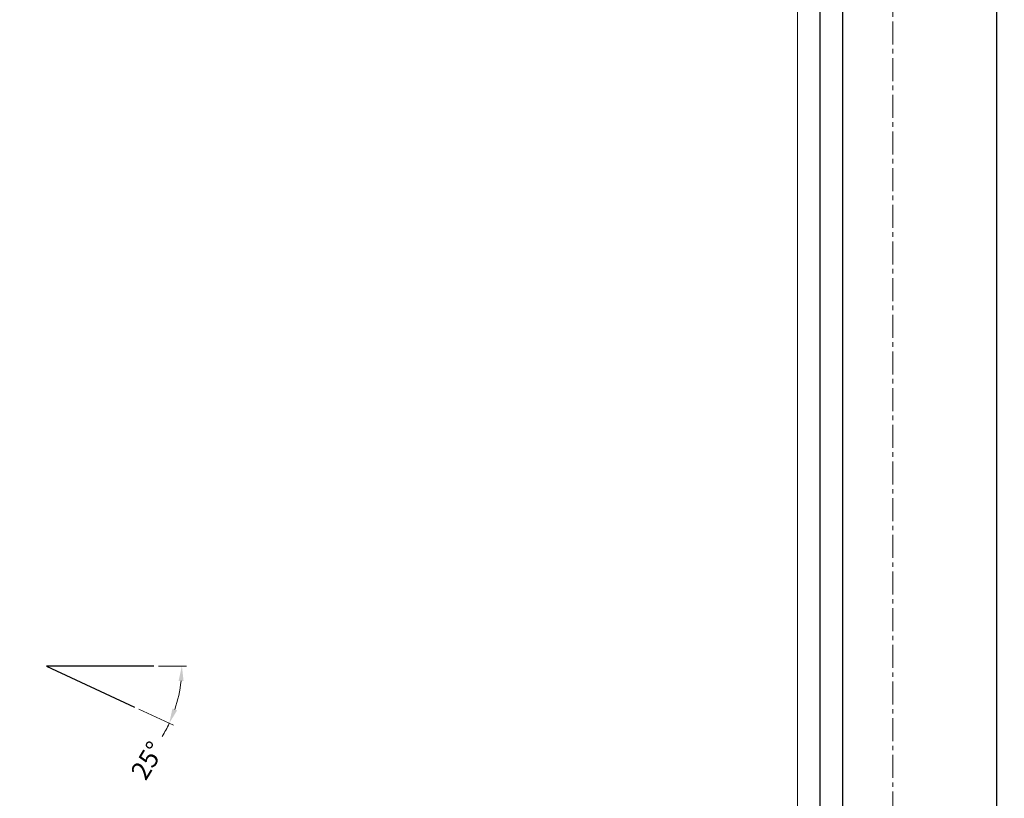
# Model space of a CAD drawing. Extents: x 2454 to 3965, y -3971 to -3052.
# Drawn here: x 3701 to 3965, y -3771 to -3563 of the extents above; entities that cross this region are included whole.
import ezdxf

# ---------------------------------------------------------------- set-up
doc = ezdxf.new("R2010")
doc.units = 0
doc.header["$LTSCALE"] = 16.335
doc.linetypes.add('CENTER', pattern=[0.6, 0.375, -0.075, 0.075, -0.075])
doc.layers.get('0').update_dxf_attribs({"linetype": 'CONTINUOUS'})
doc.layers.get('Defpoints').update_dxf_attribs({"linetype": 'CONTINUOUS'})
for name, color, linetype, lineweight in [('1实体粗线', 7, 'CONTINUOUS', 30), ('2实体细线', 2, 'CONTINUOUS', 15), ('3中心线', 1, 'CENTER', 5)]:
    doc.layers.add(name, color=color, linetype=linetype, lineweight=lineweight)
doc.styles.add('ROMANS', font='romans.shx')
doc.dimstyles.new('2', dxfattribs={"dimscale": 2, "dimtxt": 2.5, "dimasz": 2, "dimexe": 0.625, "dimexo": 0.625, "dimgap": 1.25, "dimtad": 0, "dimdec": 1, "dimzin": 9, "dimdsep": 46, "dimtxsty": 'ROMANS', "dimcen": 0, "dimclrd": 130, "dimclre": 130, "dimclrt": 140, "dimadec": 1, "dimazin": 2, "dimtfac": 1, "dimtdec": 1, "dimtofl": 0, "dimtmove": 0, "dimatfit": 3, "dimfxl": 0.625, "dimtolj": 1, "dimtzin": 0, "dimlwd": 15, "dimlwe": 15, "dimarcsym": 0})
doc.dimstyles.new('LINE', dxfattribs={"dimtxt": 3, "dimasz": 2, "dimexe": 0.8, "dimexo": 0.8, "dimgap": 0.2, "dimtad": 0, "dimzin": 0, "dimdsep": 46, "dimtxsty": 'ROMANS', "dimcen": -1, "dimclrd": 3, "dimclrt": 7, "dimadec": 1, "dimazin": 0, "dimtfac": 1, "dimtmove": 0, "dimatfit": 3, "dimfxl": 1, "dimtolj": 1, "dimtzin": 0, "dimarcsym": 0})

# ---------------------------------------------------------------- blocks, each defined once
blk = doc.blocks.new('*D24')
at = {"color": 0, "lineweight": -2, "transparency": 16777216}
for p, q in [((3935.66, -3080.01), (3963.49, -3080.01)), ((3935.66, -3971.01), (3963.49, -3971.01))]:
    blk.add_line(p, q, dxfattribs=at)
at = {"color": 3, "lineweight": -2, "transparency": 16777216}
for p, q in [((3962.69, -3082.01), (3962.69, -3517.88)), ((3962.69, -3969.01), (3962.69, -3533.14))]:
    blk.add_line(p, q, dxfattribs=at)
at = {"color": 3, "transparency": 16777216}
for points in [[(3962.35, -3082.01), (3963.02, -3082.01), (3962.69, -3080.01)], [(3962.35, -3969.01), (3963.02, -3969.01), (3962.69, -3971.01)]]:
    blk.add_solid(points, dxfattribs=at)
at = {"layer": 'Defpoints', "color": 0, "transparency": 16777216}
for p in [(3934.86, -3080.01), (3934.86, -3971.01), (3962.69, -3971.01)]:
    blk.add_point(p, dxfattribs=at)
at = {"color": 7, "transparency": 16777216, "insert": (3962.69, -3525.51), "char_height": 3, "attachment_point": 5, "rotation": 90, "style": 'ROMANS'}
blk.add_mtext('\\A1;891.00', dxfattribs=at)
blk = doc.blocks.new('*D23')
at = {"color": 130, "lineweight": 15, "transparency": 16777216}
for p, q in [((3738.52, -3735.31), (3746.01, -3735.31)), ((3733.24, -3746.83), (3742.5, -3751.16))]:
    blk.add_line(p, q, dxfattribs=at)
for start, end in [(341.3276, 353.6724), (328.6724, 335)]:
    blk.add_arc((3708.53, -3735.31), 36.24, start, end, dxfattribs=at)
at = {"color": 130, "transparency": 16777216}
for points in [[(3743.88, -3739.27), (3745.21, -3739.34), (3744.76, -3735.31)], [(3743.48, -3747.16), (3742.24, -3746.67), (3741.37, -3750.63)]]:
    blk.add_solid(points, dxfattribs=at)
at = {"layer": 'Defpoints', "color": 0, "transparency": 16777216}
for p in [(3708.53, -3735.31), (3708.53, -3735.31), (3737.27, -3735.31), (3744.38, -3740.56), (3732.1, -3746.31)]:
    blk.add_point(p, dxfattribs=at)
at = {"color": 140, "transparency": 16777216, "insert": (3735.58, -3760.56), "char_height": 5, "attachment_point": 5, "rotation": 58.6724, "style": 'ROMANS'}
blk.add_mtext('\\A1;25°', dxfattribs=at)

msp = doc.modelspace()

# ---------------------------------------------------------------- linework, layer by layer
for p, q in [((3737.266, -3735.312), (3708.527, -3735.312)), ((3708.527, -3735.312), (3732.104, -3746.306))]:
    msp.add_line(p, q)
msp.add_lwpolyline([(3318.217, -3091.322), (3318.217, -3959.695), (3921.508, -3959.695), (3921.508, -3091.322)], close=True)
at = {"layer": '1实体粗线'}
msp.add_lwpolyline([(3324.311, -3097.416), (3324.311, -3953.601), (3915.414, -3953.601), (3915.414, -3097.416)], close=True, dxfattribs=at)
at = {"layer": '2实体细线'}
msp.add_lwpolyline([(3330.405, -3103.51), (3330.405, -3947.507), (3909.32, -3947.507), (3909.32, -3103.51)], close=True, dxfattribs=at)
at = {"layer": '3中心线'}
msp.add_lwpolyline([(3304.863, -3080.008), (3304.863, -3971.008), (3934.863, -3971.008), (3934.863, -3080.008)], close=True, dxfattribs=at)

# ---------------------------------------------------------------- dimensions: what is measured, and where the dimension line sits
dim = msp.add_linear_dim(base=(3962.686, -3971.008), p1=(3934.863, -3080.008), p2=(3934.863, -3971.008), angle=270, dimstyle='LINE')
dim.commit()
dim.dimension.update_dxf_attribs({"geometry": '*D24', "text_midpoint": (3962.686, -3525.508), "dimtype": 160})
dim = msp.add_angular_dim_2l(base=(3744.382, -3740.564), line1=((3737.266, -3735.312), (3708.527, -3735.312)), line2=((3708.527, -3735.312), (3732.104, -3746.306)), dimstyle='2')
dim.commit()
dim.dimension.update_dxf_attribs({"geometry": '*D23', "text_midpoint": (3735.582, -3760.56)})

doc.saveas('drawing.dxf')
